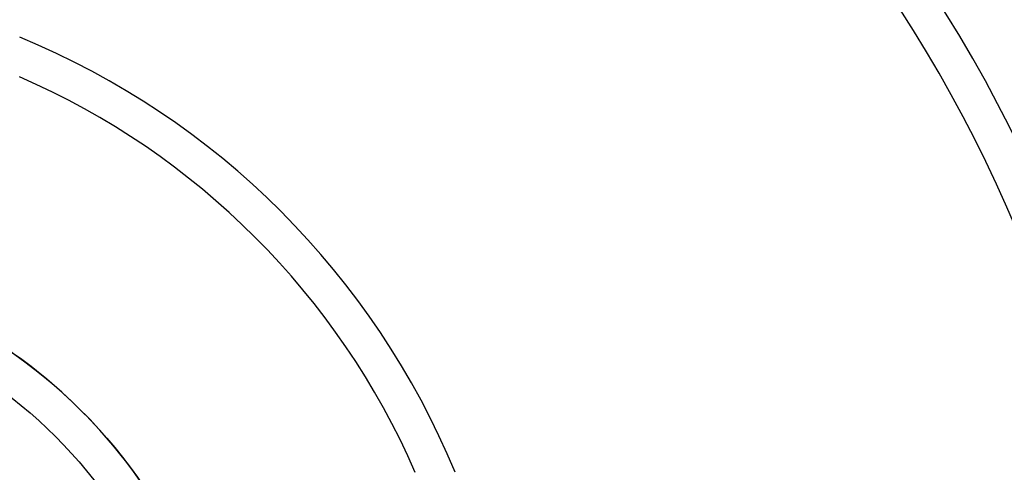
# Model space of a CAD drawing. Units: inches. Extents: x 7.69 to 14.19, y 6.02 to 12.52.
# Drawn here: x 11.19 to 11.99, y 9.52 to 9.89 of the extents above; entities that cross this region are included whole.
import ezdxf

# ---------------------------------------------------------------- set-up
doc = ezdxf.new("R2010")
doc.units = ezdxf.units.IN
doc.header["$LTSCALE"] = 1.21
doc.header["$MEASUREMENT"] = 0
doc.layers.get('0').update_dxf_attribs({"linetype": 'CONTINUOUS'})

msp = doc.modelspace()

# ---------------------------------------------------------------- linework, layer by layer
at = {"color": 7, "linetype": 'Continuous'}
for radius in [3.25, 0.425]:
    msp.add_circle((10.93769, 9.26767), radius, dxfattribs=at)
at = {"color": 9, "linetype": 'Continuous'}
for radius in [3.21155, 3.14222, 3.08284, 0.395]:
    msp.add_circle((10.93769, 9.26767), radius, dxfattribs=at)
at = {"color": 7, "linetype": 'Continuous'}
for radius, start, end in [(1.1875, 12.14868, 77.85132), (0.65625, 22.39808, 67.59367), (0.425, 33.16533, 56.83467)]:
    msp.add_arc((10.93769, 9.26767), radius, start, end, dxfattribs=at)
at = {"color": 9, "linetype": 'Continuous'}
for radius, start, end in [(1.1575, 12.47908, 77.52604), (0.62625, 23.52725, 66.47293)]:
    msp.add_arc((10.93769, 9.26767), radius, start, end, dxfattribs=at)

doc.saveas('drawing.dxf')
